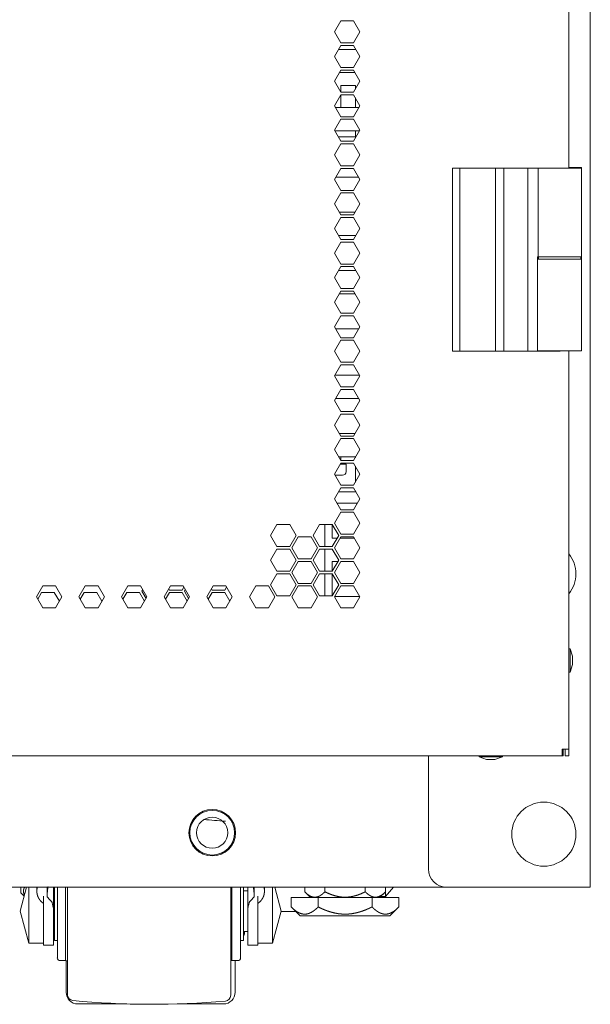
# Model space of a CAD drawing. Units: millimetres. Extents: x 1968 to 9305, y 379 to 6070.
# Drawn here: x 9150 to 9305, y 2165 to 2434 of the extents above; entities that cross this region are included whole.
import ezdxf

# ---------------------------------------------------------------- set-up
doc = ezdxf.new("R2010")
doc.units = ezdxf.units.MM
doc.layers.add('Trimetric', color=7, linetype='Continuous')

msp = doc.modelspace()

# ---------------------------------------------------------------- linework, layer by layer
at = {"layer": 'Trimetric', "color": 41, "linetype": 'Continuous', "lineweight": 18}
for p, q in [((9305.34, 4186.66), (9305.34, 2197.22)), ((9261.24, 2202.22), (9261.24, 2233.11)), ((9266.24, 2197.22), (9302.94, 2197.22))]:
    msp.add_line(p, q, dxfattribs=at)
at = {"layer": 'Trimetric', "color": 71, "linetype": 'Continuous', "lineweight": 18}
for p, q in [((9299.52, 4018.51), (9299.52, 2393.42)), ((9237.39, 2433.51), (9235.66, 2430.51)), ((9240.86, 2433.51), (9237.39, 2433.51)), ((9242.59, 2430.51), (9240.86, 2433.51)), ((9235.66, 2430.51), (9237.39, 2427.51)), ((9240.86, 2427.51), (9242.59, 2430.51)), ((9237.39, 2426.81), (9235.66, 2423.81)), ((9237.39, 2427.51), (9240.86, 2427.51)), ((9240.86, 2426.81), (9237.39, 2426.81)), ((9242.59, 2423.81), (9240.86, 2426.81)), ((9235.66, 2423.81), (9237.39, 2420.81)), ((9240.86, 2420.81), (9242.59, 2423.81)), ((9237.39, 2420.11), (9235.66, 2417.11)), ((9237.39, 2420.81), (9240.86, 2420.81)), ((9240.86, 2420.11), (9237.39, 2420.11)), ((9242.59, 2417.11), (9240.86, 2420.11)), ((9235.66, 2417.11), (9237.39, 2414.11)), ((9240.86, 2414.11), (9242.59, 2417.11)), ((9237.39, 2413.41), (9235.66, 2410.41)), ((9237.39, 2414.11), (9240.86, 2414.11)), ((9240.86, 2413.41), (9237.39, 2413.41)), ((9242.59, 2410.41), (9240.86, 2413.41)), ((9235.66, 2410.41), (9237.39, 2407.41)), ((9240.86, 2407.41), (9242.59, 2410.41)), ((9237.39, 2406.71), (9235.66, 2403.71)), ((9237.39, 2407.41), (9240.86, 2407.41)), ((9240.86, 2406.71), (9237.39, 2406.71)), ((9242.59, 2403.71), (9240.86, 2406.71)), ((9235.66, 2403.71), (9237.39, 2400.71)), ((9240.86, 2400.71), (9242.59, 2403.71)), ((9237.39, 2400.01), (9235.66, 2397.01)), ((9237.39, 2400.71), (9240.86, 2400.71)), ((9240.86, 2400.01), (9237.39, 2400.01)), ((9242.59, 2397.01), (9240.86, 2400.01)), ((9235.66, 2397.01), (9237.39, 2394.01)), ((9240.86, 2394.01), (9242.59, 2397.01)), ((9237.39, 2393.31), (9235.66, 2390.31)), ((9237.39, 2394.01), (9240.86, 2394.01)), ((9240.86, 2393.31), (9237.39, 2393.31)), ((9242.59, 2390.31), (9240.86, 2393.31)), ((9235.66, 2390.31), (9237.39, 2387.31)), ((9240.86, 2387.31), (9242.59, 2390.31)), ((9237.39, 2386.61), (9235.66, 2383.61)), ((9237.39, 2387.31), (9240.86, 2387.31)), ((9240.86, 2386.61), (9237.39, 2386.61)), ((9242.59, 2383.61), (9240.86, 2386.61)), ((9235.66, 2383.61), (9237.39, 2380.61)), ((9240.86, 2380.61), (9242.59, 2383.61)), ((9237.39, 2379.91), (9235.66, 2376.91)), ((9237.39, 2380.61), (9240.86, 2380.61)), ((9240.86, 2379.91), (9237.39, 2379.91)), ((9242.59, 2376.91), (9240.86, 2379.91)), ((9235.66, 2376.91), (9237.39, 2373.91)), ((9240.86, 2373.91), (9242.59, 2376.91)), ((9237.39, 2373.21), (9235.66, 2370.21)), ((9237.39, 2373.91), (9240.86, 2373.91)), ((9240.86, 2373.21), (9237.39, 2373.21)), ((9242.59, 2370.21), (9240.86, 2373.21)), ((9235.66, 2370.21), (9237.39, 2367.21)), ((9240.86, 2367.21), (9242.59, 2370.21)), ((9237.39, 2366.51), (9235.66, 2363.51)), ((9237.39, 2367.21), (9240.86, 2367.21)), ((9240.86, 2366.51), (9237.39, 2366.51)), ((9242.59, 2363.51), (9240.86, 2366.51)), ((9235.66, 2363.51), (9237.39, 2360.51)), ((9240.86, 2360.51), (9242.59, 2363.51)), ((9237.39, 2359.81), (9235.66, 2356.81)), ((9237.39, 2360.51), (9240.86, 2360.51)), ((9240.86, 2359.81), (9237.39, 2359.81)), ((9242.59, 2356.81), (9240.86, 2359.81)), ((9235.66, 2356.81), (9237.39, 2353.81)), ((9240.86, 2353.81), (9242.59, 2356.81)), ((9237.39, 2353.11), (9235.66, 2350.11)), ((9237.39, 2353.81), (9240.86, 2353.81)), ((9240.86, 2353.11), (9237.39, 2353.11)), ((9242.59, 2350.11), (9240.86, 2353.11)), ((9235.66, 2350.11), (9237.39, 2347.11)), ((9240.86, 2347.11), (9242.59, 2350.11)), ((9237.39, 2347.11), (9240.86, 2347.11)), ((9237.39, 2346.41), (9235.66, 2343.41)), ((9240.86, 2346.41), (9237.39, 2346.41)), ((9242.59, 2343.41), (9240.86, 2346.41)), ((9235.66, 2343.41), (9237.39, 2340.41)), ((9240.86, 2340.41), (9242.59, 2343.41)), ((9299.52, 2343.53), (9299.52, 2234.91)), ((9237.39, 2339.71), (9235.66, 2336.71)), ((9237.39, 2340.41), (9240.86, 2340.41)), ((9240.86, 2339.71), (9237.39, 2339.71)), ((9242.59, 2336.71), (9240.86, 2339.71)), ((9235.66, 2336.71), (9237.39, 2333.71)), ((9240.86, 2333.71), (9242.59, 2336.71)), ((9237.39, 2333.71), (9240.86, 2333.71)), ((9237.39, 2333.01), (9235.66, 2330.01)), ((9240.86, 2333.01), (9237.39, 2333.01)), ((9242.59, 2330.01), (9240.86, 2333.01)), ((9235.66, 2330.01), (9237.39, 2327.01)), ((9240.86, 2327.01), (9242.59, 2330.01)), ((9237.39, 2326.31), (9235.66, 2323.31)), ((9237.39, 2327.01), (9240.86, 2327.01)), ((9240.86, 2326.31), (9237.39, 2326.31)), ((9242.59, 2323.31), (9240.86, 2326.31)), ((9235.66, 2323.31), (9237.39, 2320.31)), ((9240.86, 2320.31), (9242.59, 2323.31)), ((9237.39, 2320.31), (9240.86, 2320.31)), ((9237.39, 2319.61), (9235.66, 2316.61)), ((9240.86, 2319.61), (9237.39, 2319.61)), ((9242.59, 2316.61), (9240.86, 2319.61)), ((9235.66, 2316.61), (9237.39, 2313.61)), ((9240.86, 2313.61), (9242.59, 2316.61)), ((9237.39, 2312.91), (9235.66, 2309.91)), ((9237.39, 2313.61), (9240.86, 2313.61)), ((9240.86, 2312.91), (9237.39, 2312.91)), ((9242.59, 2309.91), (9240.86, 2312.91)), ((9235.66, 2309.91), (9237.39, 2306.91)), ((9240.86, 2306.91), (9242.59, 2309.91)), ((9237.39, 2306.91), (9240.86, 2306.91)), ((9237.39, 2306.21), (9235.66, 2303.21)), ((9240.86, 2306.21), (9237.39, 2306.21)), ((9242.59, 2303.21), (9240.86, 2306.21)), ((9235.66, 2303.21), (9237.39, 2300.21)), ((9240.86, 2300.21), (9242.59, 2303.21)), ((9237.39, 2299.51), (9235.66, 2296.51)), ((9237.39, 2300.21), (9240.86, 2300.21)), ((9240.86, 2299.51), (9237.39, 2299.51)), ((9242.59, 2296.51), (9240.86, 2299.51)), ((9219.98, 2296.16), (9218.25, 2293.16)), ((9223.45, 2296.16), (9219.98, 2296.16)), ((9225.18, 2293.16), (9223.45, 2296.16)), ((9231.59, 2296.16), (9229.86, 2293.16)), ((9235.05, 2296.16), (9231.59, 2296.16)), ((9236.79, 2293.16), (9235.05, 2296.16)), ((9235.66, 2296.51), (9237.39, 2293.51)), ((9240.86, 2293.51), (9242.59, 2296.51)), ((9237.39, 2293.51), (9240.86, 2293.51)), ((9218.25, 2293.16), (9219.98, 2290.16)), ((9223.45, 2290.16), (9225.18, 2293.16)), ((9225.79, 2292.81), (9224.06, 2289.81)), ((9229.25, 2292.81), (9225.79, 2292.81)), ((9230.98, 2289.81), (9229.25, 2292.81)), ((9229.86, 2293.16), (9231.59, 2290.16)), ((9235.05, 2290.16), (9236.79, 2293.16)), ((9237.39, 2292.81), (9235.66, 2289.81)), ((9240.86, 2292.81), (9237.39, 2292.81)), ((9242.59, 2289.81), (9240.86, 2292.81)), ((9219.98, 2289.46), (9218.25, 2286.46)), ((9219.98, 2290.16), (9223.45, 2290.16)), ((9223.45, 2289.46), (9219.98, 2289.46)), ((9225.18, 2286.46), (9223.45, 2289.46)), ((9224.06, 2289.81), (9225.79, 2286.81)), ((9229.25, 2286.81), (9230.98, 2289.81)), ((9231.59, 2289.46), (9229.86, 2286.46)), ((9231.59, 2290.16), (9235.05, 2290.16)), ((9235.05, 2289.46), (9231.59, 2289.46)), ((9236.79, 2286.46), (9235.05, 2289.46)), ((9235.66, 2289.81), (9237.39, 2286.81)), ((9240.86, 2286.81), (9242.59, 2289.81)), ((9218.25, 2286.46), (9219.98, 2283.46)), ((9223.45, 2283.46), (9225.18, 2286.46)), ((9225.79, 2286.11), (9224.06, 2283.11)), ((9225.79, 2286.81), (9229.25, 2286.81)), ((9229.25, 2286.11), (9225.79, 2286.11)), ((9230.98, 2283.11), (9229.25, 2286.11)), ((9229.86, 2286.46), (9231.59, 2283.46)), ((9235.05, 2283.46), (9236.79, 2286.46)), ((9237.39, 2286.11), (9235.66, 2283.11)), ((9237.39, 2286.81), (9240.86, 2286.81)), ((9240.86, 2286.11), (9237.39, 2286.11)), ((9242.59, 2283.11), (9240.86, 2286.11)), ((9219.98, 2282.76), (9218.25, 2279.76)), ((9219.98, 2283.46), (9223.45, 2283.46)), ((9223.45, 2282.76), (9219.98, 2282.76)), ((9225.18, 2279.76), (9223.45, 2282.76)), ((9224.06, 2283.11), (9225.79, 2280.11)), ((9229.25, 2280.11), (9230.98, 2283.11)), ((9231.59, 2282.76), (9229.86, 2279.76)), ((9231.59, 2283.46), (9235.05, 2283.46)), ((9235.05, 2282.76), (9231.59, 2282.76)), ((9236.79, 2279.76), (9235.05, 2282.76)), ((9235.66, 2283.11), (9237.39, 2280.11)), ((9240.86, 2280.11), (9242.59, 2283.11)), ((9225.79, 2280.11), (9229.25, 2280.11)), ((9237.39, 2280.11), (9240.86, 2280.11)), ((9156.16, 2279.41), (9154.43, 2276.41)), ((9155.86, 2277.61), (9154.8, 2275.77)), ((9159.32, 2277.61), (9155.86, 2277.61)), ((9159.62, 2279.41), (9156.16, 2279.41)), ((9160.69, 2275.25), (9159.32, 2277.61)), ((9161.35, 2276.41), (9159.62, 2279.41)), ((9167.76, 2279.41), (9166.03, 2276.41)), ((9167.46, 2277.61), (9166.4, 2275.77)), ((9170.93, 2277.61), (9167.46, 2277.61)), ((9171.23, 2279.41), (9167.76, 2279.41)), ((9172.29, 2275.25), (9170.93, 2277.61)), ((9172.96, 2276.41), (9171.23, 2279.41)), ((9179.37, 2279.41), (9177.64, 2276.41)), ((9179.07, 2277.61), (9178.01, 2275.77)), ((9182.53, 2277.61), (9179.07, 2277.61)), ((9182.83, 2279.41), (9179.37, 2279.41)), ((9183.9, 2275.25), (9182.53, 2277.61)), ((9184.56, 2276.41), (9182.83, 2279.41)), ((9183.4, 2278.42), (9183.14, 2277.96)), ((9183.14, 2277.96), (9184.3, 2275.95)), ((9190.97, 2279.41), (9189.24, 2276.41)), ((9190.67, 2277.61), (9189.61, 2275.77)), ((9190.51, 2278.6), (9190.67, 2278.31)), ((9190.67, 2278.31), (9194.14, 2278.31)), ((9194.14, 2277.61), (9190.67, 2277.61)), ((9194.44, 2279.41), (9190.97, 2279.41)), ((9194.14, 2278.31), (9194.61, 2279.12)), ((9195.5, 2275.25), (9194.14, 2277.61)), ((9196.17, 2276.41), (9194.44, 2279.41)), ((9195.01, 2278.42), (9194.74, 2277.96)), ((9194.74, 2277.96), (9195.9, 2275.95)), ((9202.58, 2279.41), (9200.85, 2276.41)), ((9202.28, 2277.61), (9201.22, 2275.77)), ((9202.11, 2278.6), (9202.28, 2278.31)), ((9202.28, 2278.31), (9205.74, 2278.31)), ((9205.74, 2277.61), (9202.28, 2277.61)), ((9206.04, 2279.41), (9202.58, 2279.41)), ((9205.74, 2278.31), (9206.21, 2279.12)), ((9207.1, 2275.25), (9205.74, 2277.61)), ((9207.77, 2276.41), (9206.04, 2279.41)), ((9214.18, 2279.41), (9212.45, 2276.41)), ((9217.65, 2279.41), (9214.18, 2279.41)), ((9219.38, 2276.41), (9217.65, 2279.41)), ((9218.25, 2279.76), (9219.98, 2276.76)), ((9223.45, 2276.76), (9225.18, 2279.76)), ((9225.79, 2279.41), (9224.06, 2276.41)), ((9229.25, 2279.41), (9225.79, 2279.41)), ((9230.98, 2276.41), (9229.25, 2279.41)), ((9229.86, 2279.76), (9231.59, 2276.76)), ((9235.05, 2276.76), (9236.79, 2279.76)), ((9237.39, 2279.41), (9235.66, 2276.41)), ((9240.86, 2279.41), (9237.39, 2279.41)), ((9242.59, 2276.41), (9240.86, 2279.41)), ((9154.43, 2276.41), (9156.16, 2273.41)), ((9159.62, 2273.41), (9161.35, 2276.41)), ((9166.03, 2276.41), (9167.76, 2273.41)), ((9171.23, 2273.41), (9172.96, 2276.41)), ((9177.64, 2276.41), (9179.37, 2273.41)), ((9182.83, 2273.41), (9184.56, 2276.41)), ((9189.24, 2276.41), (9190.97, 2273.41)), ((9194.44, 2273.41), (9196.17, 2276.41)), ((9200.85, 2276.41), (9202.58, 2273.41)), ((9206.04, 2273.41), (9207.77, 2276.41)), ((9212.45, 2276.41), (9214.18, 2273.41)), ((9217.65, 2273.41), (9219.38, 2276.41)), ((9219.98, 2276.76), (9223.45, 2276.76)), ((9224.06, 2276.41), (9225.79, 2273.41)), ((9229.25, 2273.41), (9230.98, 2276.41)), ((9231.59, 2276.76), (9235.05, 2276.76)), ((9235.66, 2276.41), (9237.39, 2273.41)), ((9240.86, 2273.41), (9242.59, 2276.41)), ((9156.16, 2273.41), (9159.62, 2273.41)), ((9167.76, 2273.41), (9171.23, 2273.41)), ((9179.37, 2273.41), (9182.83, 2273.41)), ((9190.97, 2273.41), (9194.44, 2273.41)), ((9202.58, 2273.41), (9206.04, 2273.41)), ((9214.18, 2273.41), (9217.65, 2273.41)), ((9225.79, 2273.41), (9229.25, 2273.41)), ((9237.39, 2273.41), (9240.86, 2273.41)), ((9298.52, 2234.91), (9298.52, 2233.11)), ((9299.52, 2234.91), (9299.52, 2233.11)), ((9297.72, 2233.11), (9011.94, 2233.11)), ((9297.92, 2234.11), (9297.72, 2234.11)), ((9297.92, 2233.11), (9297.72, 2233.11)), ((9297.92, 2233.11), (9297.92, 2234.11)), ((9298.52, 2233.11), (9299.52, 2233.11))]:
    msp.add_line(p, q, dxfattribs=at)
at = {"layer": 'Trimetric', "color": 2, "linetype": 'Continuous', "lineweight": 18}
for p, q in [((9241.46, 2425.77), (9236.79, 2425.77)), ((9237.02, 2419.46), (9241.23, 2419.46)), ((9242.27, 2409.87), (9235.97, 2409.87)), ((9235.75, 2403.56), (9242.5, 2403.56)), ((9236.01, 2390.91), (9242.24, 2390.91)), ((9241.26, 2381.32), (9236.98, 2381.32)), ((9236.75, 2375.01), (9241.49, 2375.01)), ((9291.22, 2369.21), (9291.22, 2368.51)), ((9302.72, 2368.51), (9302.72, 2369.21)), ((9241.49, 2365.42), (9236.76, 2365.42)), ((9236.99, 2359.11), (9241.26, 2359.11)), ((9242.25, 2349.52), (9236, 2349.52)), ((9242.5, 2336.87), (9235.75, 2336.87)), ((9235.98, 2330.56), (9242.27, 2330.56)), ((9241.24, 2320.97), (9237.01, 2320.97)), ((9236.78, 2314.66), (9241.46, 2314.66)), ((9241.52, 2305.07), (9236.73, 2305.07)), ((9236.35, 2302.01), (9241.9, 2302.01)), ((9233.04, 2290.19), (9233.04, 2296.17)), ((9235.04, 2292.42), (9235.04, 2296.16)), ((9236.36, 2292.42), (9235.04, 2292.42)), ((9241.08, 2292.42), (9237.17, 2292.42)), ((9233.04, 2283.46), (9233.04, 2289.48)), ((9235.04, 2283.46), (9235.04, 2286.11)), ((9235.04, 2286.11), (9236.58, 2286.11)), ((9233.04, 2276.77), (9233.04, 2282.79)), ((9235.04, 2276.76), (9235.04, 2282.76)), ((9242.53, 2276.52), (9235.72, 2276.52))]:
    msp.add_line(p, q, dxfattribs=at)
at = {"layer": 'Trimetric', "color": 12, "linetype": 'Continuous', "lineweight": 18}
for p, q in [((9237.34, 2415.91), (9241.34, 2415.91)), ((9237.34, 2414.2), (9237.34, 2415.91)), ((9241.34, 2415.91), (9241.34, 2414.95)), ((9237.34, 2409.91), (9237.34, 2413.32)), ((9241.34, 2412.57), (9241.34, 2409.87)), ((9238.84, 2409.91), (9237.34, 2409.91)), ((9238.84, 2409.87), (9238.84, 2409.91)), ((9241.34, 2403.56), (9241.34, 2401.91)), ((9241.34, 2401.91), (9236.7, 2401.91)), ((9237.34, 2313.7), (9237.34, 2314.66)), ((9237.34, 2312.61), (9237.34, 2312.82)), ((9238.84, 2312.61), (9237.34, 2312.61)), ((9238.84, 2310.61), (9238.84, 2312.61)), ((9241.34, 2314.66), (9241.34, 2314.45)), ((9235.83, 2309.61), (9237.84, 2309.61)), ((9241.34, 2312.07), (9241.34, 2307.75)), ((9241.34, 2305.37), (9241.34, 2305.07))]:
    msp.add_line(p, q, dxfattribs=at)
at = {"layer": 'Trimetric', "color": 9, "linetype": 'Continuous', "lineweight": 18}
for p, q in [((9267.82, 2393.41), (9267.82, 2369.21)), ((9267.82, 2393.41), (9269.82, 2393.41)), ((9269.82, 2393.41), (9269.82, 2369.21)), ((9279.47, 2393.41), (9279.47, 2369.21)), ((9279.47, 2393.41), (9281.82, 2393.41)), ((9281.83, 2393.41), (9288.32, 2393.41)), ((9288.32, 2393.41), (9288.32, 2369.21)), ((9291.12, 2393.41), (9291.12, 2369.21)), ((9302.97, 2393.41), (9302.97, 2369.21)), ((9267.82, 2369.21), (9267.82, 2343.41)), ((9269.82, 2369.21), (9269.82, 2343.41)), ((9279.47, 2369.21), (9279.47, 2343.41)), ((9288.32, 2369.21), (9288.32, 2343.41)), ((9269.82, 2343.41), (9267.82, 2343.41)), ((9281.82, 2343.41), (9279.47, 2343.41)), ((9288.32, 2343.41), (9281.83, 2343.41)), ((9290.97, 2343.41), (9288.32, 2343.41)), ((9297.17, 2343.41), (9296.82, 2343.41)), ((9297.17, 2343.41), (9297.17, 2343.51))]:
    msp.add_line(p, q, dxfattribs=at)
at = {"layer": 'Trimetric', "color": 213, "linetype": 'Continuous', "lineweight": 18}
for p, q in [((9299.77, 2393.51), (9299.77, 2393.41)), ((9302.97, 2393.51), (9302.97, 2393.41)), ((9290.97, 2368.51), (9290.97, 2361.01)), ((9302.97, 2368.51), (9302.97, 2343.51)), ((9290.97, 2361.01), (9290.97, 2343.51))]:
    msp.add_line(p, q, dxfattribs=at)
at = {"layer": 'Trimetric', "color": 3, "linetype": 'Continuous', "lineweight": 18}
for p, q in [((9299.85, 2262.29), (9299.52, 2262.29)), ((9300.53, 2260.25), (9299.85, 2262.29)), ((9299.52, 2255.94), (9299.85, 2255.94)), ((9299.85, 2255.94), (9300.53, 2257.97)), ((9275.05, 2233.11), (9275.05, 2232.78)), ((9275.05, 2232.78), (9277.09, 2232.09)), ((9279.37, 2232.09), (9281.4, 2232.78)), ((9281.4, 2232.78), (9281.4, 2233.11)), ((9159.34, 2196.27), (9159.13, 2196.27)), ((9212, 2196.27), (9210.88, 2196.27)), ((9159.13, 2185.16), (9159.34, 2185.16)), ((9210.88, 2185.16), (9212, 2185.16))]:
    msp.add_line(p, q, dxfattribs=at)
at = {"layer": 'Trimetric', "color": 30, "linetype": 'Continuous', "lineweight": 18}
for p, q in [((9266.24, 2197.22), (8748.44, 2197.22)), ((9151.77, 2197.22), (9150.03, 2190.72)), ((9154.58, 2197.22), (9154.58, 2196.01)), ((9154.58, 2196.03), (9154.61, 2197.22)), ((9157.34, 2194.66), (9157.37, 2197.22)), ((9159.13, 2197.22), (9159.13, 2191.47)), ((9212, 2191.47), (9212, 2197.22)), ((9213.76, 2197.22), (9213.79, 2194.66)), ((9216.52, 2197.22), (9216.55, 2196.03)), ((9216.55, 2196.01), (9216.55, 2197.22)), ((9221.1, 2190.72), (9219.36, 2197.22)), ((9156.34, 2192.82), (9156.38, 2194.81)), ((9157.37, 2195.39), (9157.34, 2194.66)), ((9157.37, 2194.63), (9157.34, 2194.66)), ((9213.79, 2194.66), (9213.76, 2194.63)), ((9214.75, 2194.81), (9214.79, 2192.82)), ((9156.34, 2192.82), (9156.38, 2192.79)), ((9156.38, 2185.02), (9156.38, 2192.79)), ((9159.13, 2191.47), (9159.13, 2185.02)), ((9212, 2191.47), (9212, 2185.02)), ((9214.75, 2192.79), (9214.79, 2192.82)), ((9214.75, 2192.79), (9214.75, 2185.02)), ((9150.03, 2190.72), (9152.37, 2181.98)), ((9218.76, 2181.98), (9221.1, 2190.72)), ((9152.37, 2181.98), (9156.38, 2181.98)), ((9156.38, 2181.45), (9159.13, 2181.45)), ((9159.34, 2182.72), (9160.14, 2182.72)), ((9160.14, 2181.98), (9160.14, 2178.02)), ((9210.08, 2182.72), (9210.88, 2182.72)), ((9212, 2181.45), (9214.75, 2181.45)), ((9214.75, 2181.98), (9218.76, 2181.98)), ((9160.93, 2177.22), (9162.32, 2177.22)), ((9207.7, 2177.22), (9209.29, 2177.22)), ((9165.73, 2165.42), (9179.08, 2165.42)), ((9192.81, 2165.42), (9205.4, 2165.42))]:
    msp.add_line(p, q, dxfattribs=at)
at = {"layer": 'Trimetric', "color": 126, "linetype": 'Continuous', "lineweight": 18}
for p, q in [((9227.54, 2197.22), (9227.54, 2196)), ((9233.04, 2197.22), (9233.04, 2196)), ((9244.04, 2197.22), (9244.04, 2196)), ((9249.54, 2197.22), (9249.54, 2196)), ((9227.54, 2196), (9229.14, 2194.4)), ((9247.94, 2194.4), (9249.54, 2196))]:
    msp.add_line(p, q, dxfattribs=at)
at = {"layer": 'Trimetric', "color": 1, "linetype": 'Continuous', "lineweight": 18}
for p, q in [((9249.54, 2194.72), (9251.7, 2197.22)), ((9249.54, 2197.22), (9249.54, 2194.72)), ((9249.54, 2194.72), (9248.26, 2194.72))]:
    msp.add_line(p, q, dxfattribs=at)
at = {"layer": 'Trimetric', "color": 251, "linetype": 'Continuous', "lineweight": 18}
msp.add_line((9150.23, 2195.7), (9151.13, 2194.81), dxfattribs=at)
at = {"layer": 'Trimetric', "color": 44, "linetype": 'Continuous', "lineweight": 18}
for p, q in [((9223.88, 2191.87), (9223.88, 2194.4)), ((9231.21, 2194.4), (9223.88, 2194.4)), ((9231.21, 2191.87), (9231.21, 2194.4)), ((9245.87, 2194.4), (9231.21, 2194.4)), ((9245.87, 2191.87), (9245.87, 2194.4)), ((9253.2, 2194.4), (9245.87, 2194.4)), ((9253.2, 2191.87), (9253.2, 2194.4)), ((9223.88, 2191.87), (9226.34, 2189.4)), ((9250.74, 2189.4), (9253.2, 2191.87))]:
    msp.add_line(p, q, dxfattribs=at)
at = {"layer": 'Trimetric', "color": 163, "linetype": 'Continuous', "lineweight": 18}
msp.add_line((9225.12, 2190.62), (9221.07, 2190.62), dxfattribs=at)
at = {"layer": 'Trimetric', "color": 30, "linetype": 'Continuous', "lineweight": 18}
msp.add_circle((9202.34, 2212.12), 6.35, dxfattribs=at)
at = {"layer": 'Trimetric', "color": 252, "linetype": 'Continuous', "lineweight": 18}
for radius in [6.34, 6.09, 4.25]:
    msp.add_circle((9202.34, 2212.12), radius, dxfattribs=at)
at = {"layer": 'Trimetric', "color": 12, "linetype": 'Continuous', "lineweight": 18}
msp.add_arc((9237.84, 2310.61), 1, 270, 0, dxfattribs=at)
at = {"layer": 'Trimetric', "color": 18, "linetype": 'Continuous', "lineweight": 18}
for centre, start, end in [((9292.69, 2282.72), 0, 38.5594), ((9292.69, 2282.72), 321.4406, 0), ((9292.69, 2211.72), 0, 180), ((9292.69, 2211.72), 180, 0)]:
    msp.add_arc(centre, 8.73, start, end, dxfattribs=at)
at = {"layer": 'Trimetric', "color": 30, "linetype": 'Continuous', "lineweight": 18}
for centre, radius, start, end in [((9185.95, 1987.52), 228.6, 84.9868, 86.4704), ((9210.58, 2184.49), 0.508, 306.1549, 0), ((9160.93, 2178.02), 0.794, 180, 270), ((9209.29, 2178.02), 0.794, 270, 0), ((9162.13, 2174.05), 3.18, 75.5623, 86.5455), ((9208.2, 2174.09), 3.18, 99.031, 105.0278), ((9165.73, 2168.59), 3.18, 180, 270), ((9164.51, 2167.92), 1.59, 180, 264.5813), ((9205.4, 2168.59), 3.18, 270, 0), ((9205.79, 2167.77), 1.59, 275.0132, 0), ((9185.95, 2393.91), 228.6, 264.5813, 275.0132)]:
    msp.add_arc(centre, radius, start, end, dxfattribs=at)
at = {"layer": 'Trimetric', "color": 41, "linetype": 'Continuous', "lineweight": 18}
msp.add_arc((9266.24, 2202.22), 5, 180, 270, dxfattribs=at)
at = {"layer": 'Trimetric', "color": 9, "linetype": 'Continuous', "lineweight": 18}
for points in [[(9269.82, 2393.41), (9279.47, 2393.41)], [(9281.82, 2393.41), (9281.82, 2369.21)], [(9288.32, 2393.41), (9291.12, 2393.41)], [(9281.82, 2369.21), (9281.82, 2343.41)], [(9290.97, 2359.91), (9290.97, 2369.21)], [(9290.97, 2369.21), (9291.12, 2369.21)], [(9279.47, 2343.41), (9269.82, 2343.41)], [(9296.82, 2343.41), (9290.97, 2343.41)]]:
    msp.add_open_spline(points, degree=1, dxfattribs=at)
for points in [[(9291.12, 2393.41), (9292.82, 2393.41), (9299.32, 2393.41), (9302.97, 2393.41)], [(9291.12, 2369.21), (9292.82, 2369.21), (9299.32, 2369.21), (9302.97, 2369.21)]]:
    msp.add_open_spline(points, degree=1, knots=[0, 0, 0.143623, 0.692604, 1, 1], dxfattribs=at)
at = {"layer": 'Trimetric', "color": 213, "linetype": 'Continuous', "lineweight": 18}
for points in [[(9299.77, 2393.51), (9299.52, 2393.51)], [(9302.97, 2393.51), (9299.77, 2393.51)]]:
    msp.add_open_spline(points, degree=1, dxfattribs=at)
for points, knots in [([(9302.97, 2372.81), (9302.97, 2371.73), (9302.97, 2369.58), (9302.97, 2368.51)], [0, 0, 0.250894, 0.75099, 1, 1]), ([(9302.97, 2368.51), (9302.16, 2368.51), (9296.97, 2368.51), (9291.77, 2368.51), (9290.97, 2368.51)], [0, 0, 0.067027, 0.5, 0.933028, 1, 1]), ([(9302.97, 2343.51), (9302.16, 2343.51), (9296.97, 2343.51), (9291.77, 2343.51), (9290.97, 2343.51)], [0, 0, 0.067027, 0.5, 0.933028, 1, 1])]:
    msp.add_open_spline(points, degree=1, knots=knots, dxfattribs=at)
at = {"layer": 'Trimetric', "color": 2, "linetype": 'Continuous', "lineweight": 18}
for points in [[(9291.22, 2369.21), (9296.97, 2369.21)], [(9296.97, 2369.21), (9302.72, 2369.21)], [(9291.26, 2368.51), (9296.97, 2368.51)], [(9296.97, 2368.51), (9302.72, 2368.51)]]:
    msp.add_open_spline(points, degree=1, dxfattribs=at)
at = {"layer": 'Trimetric', "color": 3, "linetype": 'Continuous', "lineweight": 18}
for points, knots in [([(9299.85, 2255.94), (9299.85, 2256.87), (9299.85, 2261.36), (9299.85, 2262.29)], [0, 0, 0.146458, 0.853568, 1, 1]), ([(9275.3, 2232.78), (9277.41, 2232.78), (9281.4, 2232.78)], [0, 0, 0.345787, 1, 1])]:
    msp.add_open_spline(points, degree=1, knots=knots, dxfattribs=at)
for points in [[(9300.53, 2260.25), (9300.53, 2257.97)], [(9275.05, 2232.78), (9275.3, 2232.78)], [(9277.17, 2232.09), (9277.09, 2232.09)], [(9279.37, 2232.09), (9277.17, 2232.09)]]:
    msp.add_open_spline(points, degree=1, dxfattribs=at)
at = {"layer": 'Trimetric', "color": 71, "linetype": 'Continuous', "lineweight": 18}
for points in [[(9297.72, 2234.91), (9297.72, 2233.11)], [(9299.52, 2234.91), (9297.72, 2234.91)], [(9297.92, 2234.11), (9297.92, 2234.91)]]:
    msp.add_open_spline(points, degree=1, dxfattribs=at)
at = {"layer": 'Trimetric', "color": 251, "linetype": 'Continuous', "lineweight": 18}
msp.add_open_spline([(9150.23, 2195.7), (9150.23, 2197.22)], degree=1, dxfattribs=at)
msp.add_open_spline([(9151.16, 2195.14), (9151.02, 2195.5), (9150.98, 2195.66), (9150.94, 2195.82), (9150.94, 2195.86), (9150.93, 2195.9), (9150.93, 2195.95), (9150.93, 2195.99), (9150.92, 2196.07), (9150.92, 2196.15), (9150.92, 2196.31), (9150.94, 2196.47), (9150.97, 2196.63), (9151.01, 2196.78), (9151.19, 2197.23)], degree=1, knots=[0, 0, 0.178654, 0.254796, 0.330519, 0.349384, 0.368283, 0.387068, 0.405794, 0.443181, 0.480365, 0.554522, 0.628835, 0.703562, 0.779177, 1, 1], dxfattribs=at)
at = {"layer": 'Trimetric', "color": 30, "linetype": 'Continuous', "lineweight": 18}
for points, knots in [([(9152.37, 2197.22), (9152.37, 2193.78), (9152.37, 2185.74), (9152.37, 2181.98)], [0, 0, 0.225969, 0.753454, 1, 1]), ([(9154.59, 2197.09), (9154.59, 2196.95), (9154.58, 2196.8), (9154.58, 2196.65), (9154.58, 2196.5), (9154.58, 2196.35), (9154.58, 2196.03)], [0, 0, 0.131129, 0.272676, 0.41513, 0.559445, 0.704684, 1, 1]), ([(9157.37, 2195.39), (9157.43, 2196.14), (9157.52, 2196.85), (9157.6, 2197.37)], [0, 0, 0.374738, 0.737521, 1, 1]), ([(9159.34, 2182.72), (9159.34, 2183.71), (9159.34, 2190.25), (9159.34, 2197.22)], [0, 0, 0.068596, 0.519227, 1, 1]), ([(9160.14, 2178.02), (9160.14, 2179.13), (9160.14, 2186.9), (9160.14, 2197.22)], [0, 0, 0.058024, 0.462386, 1, 1]), ([(9160.14, 2181.98), (9160.14, 2182.98), (9160.14, 2189.64), (9160.14, 2197.22)], [0, 0, 0.065367, 0.502209, 1, 1]), ([(9162.32, 2177.22), (9162.32, 2178.37), (9162.32, 2186.39), (9162.32, 2197.22)], [0, 0, 0.057211, 0.458322, 1, 1]), ([(9162.92, 2167.92), (9162.92, 2169.01), (9162.92, 2177.09), (9162.92, 2190.25), (9162.92, 2197.22)], [0, 0, 0.037171, 0.313058, 0.761977, 1, 1]), ([(9207.37, 2167.77), (9207.37, 2168.86), (9207.37, 2176.99), (9207.37, 2190.21), (9207.37, 2197.22)], [0, 0, 0.037148, 0.312908, 0.761826, 1, 1]), ([(9207.7, 2177.22), (9207.7, 2178.37), (9207.7, 2186.39), (9207.7, 2197.22)], [0, 0, 0.057211, 0.458322, 1, 1]), ([(9210.08, 2178.02), (9210.08, 2179.13), (9210.08, 2186.9), (9210.08, 2197.22)], [0, 0, 0.058024, 0.462386, 1, 1]), ([(9213.54, 2197.29), (9213.61, 2196.86), (9213.7, 2196.14), (9213.76, 2195.39)], [0, 0, 0.231536, 0.609828, 1, 1]), ([(9218.76, 2181.98), (9218.76, 2182.98), (9218.76, 2189.64), (9218.76, 2197.22)], [0, 0, 0.065367, 0.502209, 1, 1]), ([(9154.58, 2196.03), (9154.6, 2195.59), (9154.69, 2195.14), (9154.83, 2194.71), (9155.03, 2194.29), (9155.15, 2194.09), (9155.28, 2193.89), (9155.42, 2193.7), (9155.58, 2193.51), (9155.94, 2193.15), (9156.34, 2192.82)], [0, 0, 0.11749, 0.235713, 0.355401, 0.476897, 0.538601, 0.601455, 0.665472, 0.730536, 0.86312, 1, 1]), ([(9159.13, 2191.47), (9158.67, 2193.18), (9157.37, 2194.63)], [0, 0, 0.476233, 1, 1]), ([(9213.76, 2194.63), (9212.46, 2193.18), (9212, 2191.47)], [0, 0, 0.523687, 1, 1]), ([(9214.79, 2192.82), (9215.19, 2193.15), (9215.55, 2193.51), (9215.85, 2193.89), (9216.1, 2194.29), (9216.21, 2194.5), (9216.3, 2194.71), (9216.38, 2194.93), (9216.44, 2195.15), (9216.53, 2195.59), (9216.55, 2196.03)], [0, 0, 0.136917, 0.269789, 0.39855, 0.523021, 0.583976, 0.644506, 0.704773, 0.764646, 0.882589, 1, 1]), ([(9162.55, 2168.59), (9162.55, 2169.59), (9162.55, 2177.2)], [0, 0, 0.115435, 1, 1]), ([(9208.58, 2177.22), (9208.58, 2172.52), (9208.58, 2168.59)], [0, 0, 0.544742, 1, 1])]:
    msp.add_open_spline(points, degree=1, knots=knots, dxfattribs=at)
for points in [[(9210.88, 2197.22), (9210.88, 2190.72)], [(9210.88, 2190.72), (9210.88, 2186.72), (9210.88, 2182.72)], [(9156.38, 2181.45), (9156.38, 2185.02)], [(9159.13, 2181.45), (9159.13, 2185.02)], [(9211.09, 2185.16), (9211.09, 2184.49)], [(9212, 2185.02), (9212, 2181.45)], [(9214.75, 2185.02), (9214.75, 2181.45)]]:
    msp.add_open_spline(points, degree=1, dxfattribs=at)
at = {"layer": 'Trimetric', "color": 41, "linetype": 'Continuous', "lineweight": 18}
msp.add_open_spline([(9302.94, 2197.22), (9305.34, 2197.22)], degree=1, dxfattribs=at)
at = {"layer": 'Trimetric', "color": 126, "linetype": 'Continuous', "lineweight": 18}
for points, knots in [([(9227.54, 2196), (9227.7, 2195.84), (9227.86, 2195.69), (9228.03, 2195.55), (9228.19, 2195.41), (9228.28, 2195.34), (9228.36, 2195.28), (9228.4, 2195.25), (9228.45, 2195.22), (9228.53, 2195.16), (9228.7, 2195.04), (9228.87, 2194.94), (9229.22, 2194.76), (9229.57, 2194.63), (9229.75, 2194.59), (9229.93, 2194.55), (9230.11, 2194.53), (9230.29, 2194.53), (9230.38, 2194.53), (9230.47, 2194.53), (9230.56, 2194.54), (9230.65, 2194.55), (9230.83, 2194.59), (9231.01, 2194.63), (9231.36, 2194.76), (9231.71, 2194.94), (9231.88, 2195.04), (9232.05, 2195.16), (9232.13, 2195.22), (9232.22, 2195.28), (9232.26, 2195.31), (9232.3, 2195.34), (9232.34, 2195.37), (9232.39, 2195.41), (9232.55, 2195.55), (9232.72, 2195.69), (9232.88, 2195.84), (9233.04, 2196)], [0, 0, 0.035002, 0.069585, 0.103774, 0.137413, 0.154132, 0.170677, 0.178913, 0.187103, 0.203431, 0.235558, 0.267019, 0.327789, 0.386366, 0.414988, 0.44328, 0.471566, 0.499797, 0.513957, 0.528136, 0.542356, 0.556532, 0.584921, 0.61365, 0.672131, 0.732773, 0.764003, 0.795973, 0.812272, 0.828697, 0.836897, 0.845242, 0.853634, 0.861994, 0.895841, 0.930159, 0.964888, 1, 1]), ([(9233.04, 2196), (9233.69, 2195.69), (9234.35, 2195.41), (9235.01, 2195.16), (9235.69, 2194.95), (9236.38, 2194.77), (9237.08, 2194.64), (9237.44, 2194.59), (9237.8, 2194.56), (9237.89, 2194.55), (9237.98, 2194.54), (9238.07, 2194.54), (9238.16, 2194.54), (9238.34, 2194.53), (9238.52, 2194.53), (9238.88, 2194.53), (9239.24, 2194.55), (9239.59, 2194.59), (9239.95, 2194.63), (9240.65, 2194.76), (9241.35, 2194.93), (9241.44, 2194.96), (9241.53, 2194.99), (9241.61, 2195.01), (9241.7, 2195.04), (9241.87, 2195.09), (9242.04, 2195.15), (9242.38, 2195.27), (9242.72, 2195.4), (9243.39, 2195.69), (9244.04, 2196)], [0, 0, 0.062511, 0.124706, 0.186624, 0.248409, 0.310302, 0.372434, 0.403737, 0.435256, 0.443163, 0.451066, 0.458964, 0.4668, 0.482523, 0.49824, 0.529502, 0.560691, 0.591849, 0.622956, 0.685383, 0.748225, 0.756132, 0.763996, 0.771877, 0.779774, 0.795558, 0.811295, 0.842742, 0.874171, 0.937045, 1, 1]), ([(9244.04, 2196), (9244.36, 2195.69), (9244.69, 2195.41), (9245.02, 2195.16), (9245.36, 2194.95), (9245.71, 2194.77), (9246.06, 2194.64), (9246.24, 2194.59), (9246.42, 2194.56), (9246.46, 2194.55), (9246.51, 2194.54), (9246.55, 2194.54), (9246.6, 2194.54), (9246.69, 2194.53), (9246.78, 2194.53), (9246.96, 2194.53), (9247.14, 2194.55), (9247.31, 2194.59), (9247.49, 2194.63), (9247.85, 2194.76), (9248.2, 2194.93), (9248.24, 2194.96), (9248.28, 2194.99), (9248.33, 2195.01), (9248.37, 2195.04), (9248.46, 2195.09), (9248.54, 2195.15), (9248.71, 2195.27), (9248.88, 2195.4), (9249.21, 2195.69), (9249.54, 2196)], [0, 0, 0.070003, 0.137631, 0.202652, 0.265307, 0.325711, 0.384274, 0.413051, 0.441678, 0.448883, 0.455968, 0.46314, 0.470195, 0.484379, 0.498437, 0.52656, 0.554628, 0.582888, 0.61158, 0.670186, 0.73142, 0.739201, 0.74711, 0.755071, 0.762999, 0.778994, 0.795188, 0.827911, 0.86116, 0.929466, 1, 1])]:
    msp.add_open_spline(points, degree=1, knots=knots, dxfattribs=at)
at = {"layer": 'Trimetric', "color": 44, "linetype": 'Continuous', "lineweight": 18}
for points, knots in [([(9231.21, 2191.87), (9230.78, 2191.45), (9230.34, 2191.08), (9229.89, 2190.74), (9229.44, 2190.46), (9228.98, 2190.22), (9228.51, 2190.05), (9228.28, 2189.99), (9228.04, 2189.94), (9228.01, 2189.93), (9227.98, 2189.93), (9227.95, 2189.93), (9227.92, 2189.92), (9227.86, 2189.92), (9227.8, 2189.91), (9227.67, 2189.9), (9227.55, 2189.9), (9227.31, 2189.91), (9227.08, 2189.93), (9226.84, 2189.98), (9226.6, 2190.04), (9226.13, 2190.21), (9225.66, 2190.44), (9225.61, 2190.48), (9225.55, 2190.51), (9225.49, 2190.55), (9225.43, 2190.58), (9225.32, 2190.66), (9225.2, 2190.73), (9224.98, 2190.9), (9224.75, 2191.07), (9224.53, 2191.26), (9224.31, 2191.45), (9224.09, 2191.65), (9223.87, 2191.87)], [0, 0, 0.069989, 0.137568, 0.202683, 0.265295, 0.325649, 0.384219, 0.413016, 0.441668, 0.445274, 0.448798, 0.452394, 0.455984, 0.46308, 0.47016, 0.484292, 0.498402, 0.526474, 0.554618, 0.582901, 0.611469, 0.670177, 0.731362, 0.739158, 0.74707, 0.755032, 0.762978, 0.778962, 0.795127, 0.827875, 0.861152, 0.895013, 0.929429, 0.964458, 1, 1]), ([(9245.87, 2191.87), (9245.44, 2191.66), (9245.01, 2191.45), (9244.79, 2191.36), (9244.57, 2191.26), (9244.46, 2191.21), (9244.35, 2191.17), (9244.24, 2191.12), (9244.12, 2191.07), (9243.22, 2190.74), (9242.31, 2190.45), (9241.39, 2190.22), (9240.45, 2190.04), (9239.98, 2189.98), (9239.5, 2189.94), (9239.26, 2189.92), (9239.02, 2189.91), (9238.96, 2189.91), (9238.9, 2189.91), (9238.84, 2189.9), (9238.78, 2189.9), (9238.65, 2189.9), (9238.53, 2189.9), (9238.05, 2189.91), (9237.58, 2189.94), (9237.1, 2189.98), (9236.63, 2190.04), (9235.69, 2190.22), (9234.76, 2190.45), (9234.3, 2190.59), (9233.85, 2190.74), (9233.73, 2190.78), (9233.62, 2190.82), (9233.51, 2190.86), (9233.39, 2190.9), (9233.17, 2190.99), (9232.95, 2191.08), (9232.5, 2191.26), (9232.07, 2191.46), (9231.63, 2191.66), (9231.21, 2191.87)], [0, 0, 0.031181, 0.062426, 0.078123, 0.093802, 0.101645, 0.109506, 0.117399, 0.125271, 0.187924, 0.250265, 0.312418, 0.374622, 0.405881, 0.437231, 0.452936, 0.468754, 0.472685, 0.476659, 0.480632, 0.484561, 0.492462, 0.500319, 0.531754, 0.562973, 0.59415, 0.625236, 0.687393, 0.749768, 0.781099, 0.812573, 0.820441, 0.828326, 0.836186, 0.84402, 0.859731, 0.875383, 0.906619, 0.937811, 0.968915, 1, 1]), ([(9253.2, 2191.87), (9252.77, 2191.45), (9252.33, 2191.08), (9251.89, 2190.74), (9251.44, 2190.46), (9250.98, 2190.22), (9250.51, 2190.05), (9250.27, 2189.99), (9250.03, 2189.94), (9250, 2189.93), (9249.97, 2189.93), (9249.94, 2189.93), (9249.91, 2189.92), (9249.85, 2189.92), (9249.79, 2189.91), (9249.67, 2189.9), (9249.55, 2189.9), (9249.31, 2189.91), (9249.07, 2189.93), (9248.84, 2189.98), (9248.6, 2190.04), (9248.13, 2190.21), (9247.66, 2190.44), (9247.6, 2190.48), (9247.55, 2190.51), (9247.49, 2190.55), (9247.43, 2190.58), (9247.32, 2190.66), (9247.2, 2190.73), (9246.97, 2190.9), (9246.75, 2191.07), (9246.53, 2191.26), (9246.31, 2191.45), (9246.09, 2191.65), (9245.87, 2191.87)], [0, 0, 0.070045, 0.137625, 0.202678, 0.265289, 0.325713, 0.38421, 0.413007, 0.441735, 0.445265, 0.448865, 0.452461, 0.455974, 0.463147, 0.470227, 0.484359, 0.498391, 0.526541, 0.554608, 0.582891, 0.611535, 0.670169, 0.731354, 0.739218, 0.74713, 0.755025, 0.762972, 0.77902, 0.795185, 0.82787, 0.861209, 0.89507, 0.929485, 0.964458, 1, 1]), ([(9226.34, 2189.4), (9227.27, 2189.4), (9233.87, 2189.4), (9238.54, 2189.4), (9247.17, 2189.4), (9250.74, 2189.4)], [0, 0, 0.03806, 0.308656, 0.499986, 0.853534, 1, 1])]:
    msp.add_open_spline(points, degree=1, knots=knots, dxfattribs=at)

doc.saveas('drawing.dxf')
